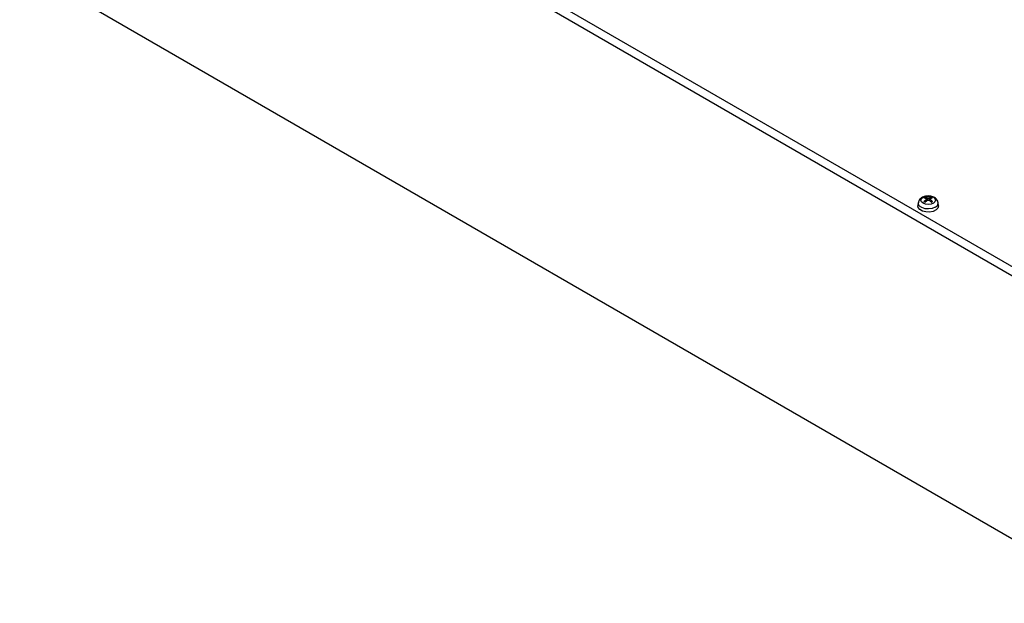
# Model space of a CAD drawing. Units: millimetres. Extents: x 5 to 292, y 5 to 205.
# Drawn here: x 202 to 247, y 44 to 70 of the extents above; entities that cross this region are included whole.
import ezdxf

# ---------------------------------------------------------------- set-up
doc = ezdxf.new("R2010")
doc.units = ezdxf.units.MM

msp = doc.modelspace()

# ---------------------------------------------------------------- linework, layer by layer
at = {"color": 7, "linetype": 'Continuous', "lineweight": 25}
for p, q in [((252.7353, 55.832), (202.5307, 84.8145)), ((202.1771, 84.6104), (252.3817, 55.6279)), ((252.3817, 43.652), (202.1771, 72.6345)), ((243.0561, 61.8539), (243.0417, 61.72)), ((243.3763, 62.0993), (243.3883, 62.0555)), ((243.4414, 61.9474), (243.4326, 62.0299)), ((243.5823, 62.0283), (243.5736, 61.9474)), ((243.6267, 62.0555), (243.6387, 62.0993)), ((243.9733, 61.72), (243.9589, 61.8539))]:
    msp.add_line(p, q, dxfattribs=at)
at = {"color": 8, "linetype": 'Continuous', "lineweight": 25}
for p, q in [((243.4288, 61.9381), (243.4234, 62.0127)), ((243.4769, 61.9725), (243.4842, 62.0747)), ((243.5308, 62.0747), (243.5382, 61.9725)), ((243.5917, 62.0127), (243.5862, 61.9381))]:
    msp.add_line(p, q, dxfattribs=at)
at = {"color": 8, "linetype": 'Continuous', "lineweight": 25, "flags": 128}
msp.add_lwpolyline([(243.8273, 61.6532), (243.6902, 61.5989), (243.5284, 61.577), (243.3638, 61.5902), (243.2186, 61.6369), (243.1124, 61.7107), (243.0596, 61.8017), (243.0562, 61.8549)], dxfattribs=at)
at = {"color": 7, "linetype": 'Continuous', "lineweight": 25, "flags": 128}
for points in [[(243.7429, 61.8374), (243.6349, 61.7957), (243.5075, 61.7811), (243.3801, 61.7957), (243.2721, 61.8374), (243.1999, 61.8997), (243.1746, 61.9733), (243.1999, 62.0468), (243.2721, 62.1091), (243.3801, 62.1508), (243.5075, 62.1654), (243.6349, 62.1508), (243.7429, 62.1091), (243.8151, 62.0468), (243.8404, 61.9733), (243.8151, 61.8997), (243.7429, 61.8374)], [(243.9733, 61.72), (243.9737, 61.7157), (243.95, 61.6177), (243.8665, 61.5312), (243.7346, 61.4679), (243.572, 61.4365), (243.4007, 61.441), (243.2438, 61.481), (243.1225, 61.551), (243.0532, 61.6416), (243.0417, 61.72)]]:
    msp.add_lwpolyline(points, dxfattribs=at)
at = {"color": 7, "linetype": 'Continuous', "lineweight": 25}
for centre, radius, start, end in [((243.45, 61.8996), 0.2323, 112.15432, 127.8403), ((243.45, 62.099), 0.2323, 232.16076, 247.84461), ((243.4499, 62.0761), 0.2043, 231.33836, 246.39886), ((243.5629, 62.0798), 0.2086, 293.76003, 308.50469), ((243.565, 61.8996), 0.2323, 52.16075, 67.84463), ((243.565, 62.099), 0.2324, 292.15644, 307.83818)]:
    msp.add_arc(centre, radius, start, end, dxfattribs=at)
at = {"color": 8, "linetype": 'Continuous', "lineweight": 25}
for centre, radius, start, end in [((243.4608, 61.8889), 0.2268, 111.8883, 124.28956), ((243.5564, 61.893), 0.2221, 55.5846, 68.24267), ((243.7513, 61.8464), 0.2076, 291.47011, 2.44685)]:
    msp.add_arc(centre, radius, start, end, dxfattribs=at)
at = {"color": 7, "linetype": 'Continuous', "lineweight": 25}
for points, knots in [([(243.5075, 62.1696), (243.4543, 62.166), (243.3803, 62.1609), (243.2812, 62.1281), (243.2046, 62.0899), (243.1295, 62.0258), (243.0733, 61.9456), (243.0641, 61.8827), (243.0599, 61.8544)], [0, 0, 0, 0, 0.2498857, 0.3478432, 0.5101977, 0.6769941, 0.8546563, 1, 1, 1, 1]), ([(243.4234, 62.0396), (243.4136, 62.0443), (243.3939, 62.0536), (243.3647, 62.0652), (243.3358, 62.0754), (243.317, 62.0805), (243.3075, 62.0831)], [0, 0, 0, 0, 0.2483457, 0.4973392, 0.7483348, 1, 1, 1, 1]), ([(243.3075, 61.9155), (243.3168, 61.9245), (243.3355, 61.9425), (243.3643, 61.9675), (243.3936, 61.9912), (243.4134, 62.0055), (243.4234, 62.0127)], [0, 0, 0, 0, 0.2483455, 0.4973441, 0.7483359, 1, 1, 1, 1]), ([(243.3075, 61.9155), (243.3088, 61.9167), (243.3115, 61.9189), (243.3156, 61.9202), (243.3193, 61.9196), (243.3213, 61.9179), (243.3221, 61.9167), (243.3222, 61.9166)], [0, 0, 0, 0, 0.2436732, 0.4874054, 0.7285998, 0.9655501, 1, 1, 1, 1]), ([(243.3624, 62.1148), (243.3724, 62.1126), (243.3923, 62.1083), (243.4227, 62.0991), (243.4534, 62.0882), (243.4739, 62.0792), (243.4842, 62.0747)], [0, 0, 0, 0, 0.24833871, 0.49733728, 0.748336, 1, 1, 1, 1]), ([(243.3624, 62.1148), (243.3638, 62.1143), (243.3666, 62.1134), (243.3706, 62.11), (243.374, 62.1054), (243.3757, 62.1016), (243.3762, 62.0995), (243.3763, 62.0993)], [0, 0, 0, 0, 0.2436821, 0.4873717, 0.7286184, 0.9655731, 1, 1, 1, 1]), ([(243.4842, 61.9776), (243.4741, 61.9707), (243.4537, 61.9569), (243.4232, 61.9341), (243.3927, 61.91), (243.3725, 61.8926), (243.3624, 61.8838)], [0, 0, 0, 0, 0.2483384, 0.497339, 0.7483278, 1, 1, 1, 1]), ([(243.4234, 62.0396), (243.4257, 62.0382), (243.4304, 62.0353), (243.4333, 62.0291), (243.4325, 62.0225), (243.4287, 62.0168), (243.4248, 62.0138), (243.4234, 62.0127)], [0, 0, 0, 0, 0.2184363, 0.4368887, 0.6542934, 0.8712945, 1, 1, 1, 1]), ([(243.5308, 62.0747), (243.5279, 62.0736), (243.522, 62.0714), (243.5108, 62.0701), (243.4995, 62.0705), (243.4904, 62.0722), (243.4859, 62.0741), (243.4842, 62.0747)], [0, 0, 0, 0, 0.2184317, 0.436917, 0.6543056, 0.8712706, 1, 1, 1, 1]), ([(243.4842, 61.9776), (243.4872, 61.9792), (243.4931, 61.9824), (243.5042, 61.9844), (243.5155, 61.9838), (243.5247, 61.9812), (243.5291, 61.9786), (243.5308, 61.9776)], [0, 0, 0, 0, 0.2184341, 0.4368888, 0.654271, 0.8712744, 1, 1, 1, 1]), ([(243.9533, 61.8555), (243.9503, 61.8817), (243.9426, 61.9477), (243.881, 62.0319), (243.8022, 62.0946), (243.7192, 62.1342), (243.6241, 62.163), (243.5503, 62.1672), (243.5075, 62.1696)], [0, 0, 0, 0, 0.1341134, 0.3381413, 0.5176243, 0.6516305, 0.798249, 1, 1, 1, 1]), ([(243.5308, 62.0747), (243.541, 62.0792), (243.5613, 62.0881), (243.5918, 62.099), (243.6223, 62.1082), (243.6425, 62.1126), (243.6526, 62.1148)], [0, 0, 0, 0, 0.2483386, 0.4973394, 0.7483277, 1, 1, 1, 1]), ([(243.6526, 61.8838), (243.6427, 61.8924), (243.6227, 61.9097), (243.5923, 61.9338), (243.5617, 61.9567), (243.5411, 61.9706), (243.5308, 61.9776)], [0, 0, 0, 0, 0.2483527, 0.4973514, 0.7483359, 1, 1, 1, 1]), ([(243.5917, 62.0127), (243.5893, 62.0147), (243.5846, 62.0186), (243.5818, 62.0253), (243.5826, 62.0318), (243.5864, 62.0366), (243.5902, 62.0388), (243.5917, 62.0396)], [0, 0, 0, 0, 0.2184302, 0.4369184, 0.6542852, 0.8712981, 1, 1, 1, 1]), ([(243.7075, 62.0831), (243.6982, 62.0805), (243.6795, 62.0755), (243.6508, 62.0654), (243.6215, 62.0537), (243.6016, 62.0443), (243.5917, 62.0396)], [0, 0, 0, 0, 0.2483459, 0.4973445, 0.748336, 1, 1, 1, 1]), ([(243.5917, 62.0127), (243.6015, 62.0056), (243.6211, 61.9915), (243.6503, 61.9679), (243.6792, 61.9428), (243.6981, 61.9246), (243.7075, 61.9155)], [0, 0, 0, 0, 0.2483313, 0.4973392, 0.7483207, 1, 1, 1, 1]), ([(243.6526, 62.1148), (243.6512, 62.1143), (243.6485, 62.1134), (243.6444, 62.11), (243.6411, 62.1054), (243.6394, 62.1016), (243.6388, 62.0995), (243.6387, 62.0993)], [0, 0, 0, 0, 0.2436732, 0.4874054, 0.7285998, 0.9655501, 1, 1, 1, 1]), ([(243.7075, 61.9155), (243.7062, 61.9167), (243.7036, 61.9189), (243.6994, 61.9201), (243.6958, 61.9196), (243.6937, 61.9179), (243.6929, 61.9167), (243.6928, 61.9166)], [0, 0, 0, 0, 0.2436703, 0.4873482, 0.7285833, 0.9655266, 1, 1, 1, 1])]:
    msp.add_open_spline(points, degree=3, knots=knots, dxfattribs=at)

doc.saveas('drawing.dxf')
